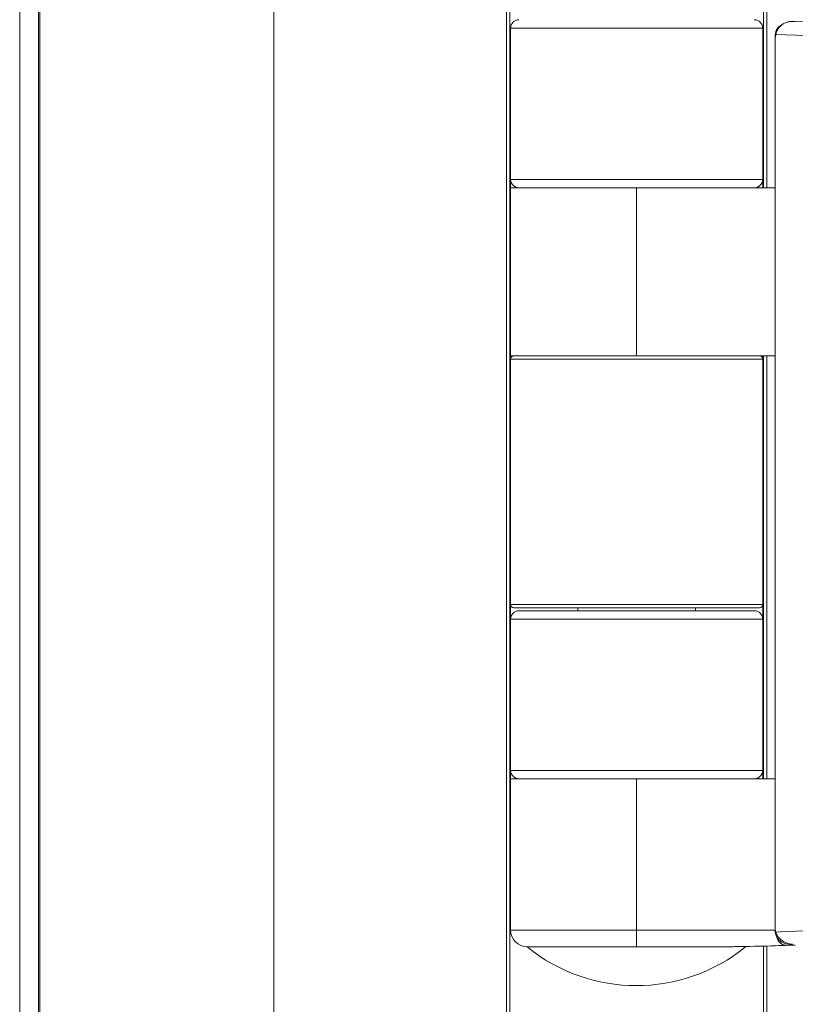
# Model space of a CAD drawing. Units: millimetres. Extents: x -45896 to -40646, y -1091 to 6334.
# Drawn here: x -45241 to -45195, y 3835 to 3893 of the extents above; entities that cross this region are included whole.
import ezdxf

# ---------------------------------------------------------------- set-up
doc = ezdxf.new("R2010")
doc.units = ezdxf.units.MM
doc.header["$LTSCALE"] = 3
doc.layers.get('0').update_dxf_attribs({"lineweight": 15})

msp = doc.modelspace()

# ---------------------------------------------------------------- linework, layer by layer
at = {"color": 7, "linetype": 'Continuous', "lineweight": 15}
for p, q in [((-45239.689, 5618.268), (-45239.689, 3703.268)), ((-45239.601, 3703.268), (-45239.601, 5618.268)), ((-45225.691, 3703.268), (-45225.691, 5618.268)), ((-45211.851, 3703.268), (-45211.851, 5618.268)), ((-45211.651, 5618.268), (-45211.651, 3703.268)), ((-45196.551, 5389.148), (-45196.551, 3883.366)), ((-45196.351, 3883.366), (-45196.351, 5389.154)), ((-45196.601, 3892.866), (-45211.601, 3892.866)), ((-45195.851, 3892.485), (-45195.851, 3839.082)), ((-45211.601, 3890.735), (-45211.601, 3883.366)), ((-45196.601, 3890.735), (-45196.601, 3883.366)), ((-45211.601, 3883.866), (-45196.601, 3883.866)), ((-45211.601, 3883.366), (-45204.101, 3883.366)), ((-45204.101, 3883.366), (-45204.101, 3873.366)), ((-45204.101, 3883.366), (-45195.851, 3883.366)), ((-45211.601, 3873.366), (-45211.601, 3873.166)), ((-45211.601, 3873.366), (-45204.101, 3873.366)), ((-45211.601, 3873.166), (-45211.601, 3858.566)), ((-45196.601, 3873.166), (-45211.601, 3873.166)), ((-45204.101, 3873.366), (-45195.851, 3873.366)), ((-45196.601, 3873.366), (-45196.601, 3873.166)), ((-45196.601, 3873.166), (-45196.601, 3858.566)), ((-45196.551, 3873.366), (-45196.551, 3848.201)), ((-45196.351, 3848.201), (-45196.351, 3873.366)), ((-45211.601, 3858.566), (-45211.601, 3848.201)), ((-45211.601, 3858.566), (-45196.601, 3858.566)), ((-45196.601, 3858.566), (-45196.601, 3848.201)), ((-45196.801, 3858.366), (-45211.401, 3858.366)), ((-45211.101, 3858.201), (-45197.101, 3858.201)), ((-45196.601, 3857.701), (-45211.601, 3857.701)), ((-45211.601, 3848.701), (-45196.601, 3848.701)), ((-45211.601, 3848.201), (-45204.101, 3848.201)), ((-45204.101, 3848.201), (-45204.101, 3839.201)), ((-45204.101, 3848.201), (-45195.851, 3848.201)), ((-45211.601, 3839.201), (-45204.101, 3839.201)), ((-45204.101, 3838.201), (-45204.101, 3839.201)), ((-45204.101, 3839.201), (-45195.851, 3839.201)), ((-45204.101, 3838.201), (-45210.601, 3838.201)), ((-45199.101, 3838.201), (-45204.101, 3838.201)), ((-45196.551, 3838.248), (-45196.551, 3703.268)), ((-45196.351, 3703.268), (-45196.351, 3838.252))]:
    msp.add_line(p, q, dxfattribs=at)
for centre, radius, start, end in [((-45211.101, 3892.866), 0.5, 90, 180), ((-45197.101, 3892.866), 0.5, 0, 90), ((-45194.851, 3892.269), 1, 87.94251, 180), ((-45200.598, 3732.301), 161.071, 79.56325, 87.94251), ((-45201.15, 3732.301), 160.271, 80.8415, 88.10536), ((-45211.101, 3883.866), 0.5, 180, 270), ((-45197.101, 3883.866), 0.5, 270, 0), ((-45211.401, 3873.166), 0.2, 90, 180), ((-45196.801, 3873.166), 0.2, 0, 90), ((-45211.401, 3858.566), 0.2, 180, 270), ((-45196.801, 3858.566), 0.2, 270, 0), ((-45211.101, 3857.701), 0.5, 90, 180), ((-45197.101, 3857.701), 0.5, 0, 90), ((-45211.101, 3848.701), 0.5, 180, 270), ((-45197.101, 3848.701), 0.5, 270, 0), ((-45201.15, 3999.265), 160.271, 271.89464, 279.1585), ((-45210.601, 3839.201), 1, 180, 270), ((-45204.12, 3846.201), 10.308, 230.90614, 309.09386), ((-45200.598, 3999.265), 161.071, 271.98, 272.11114)]:
    msp.add_arc(centre, radius, start, end, dxfattribs=at)
for points in [[(-45240.804, 5618.268), (-45240.804, 3703.268)], [(-45211.601, 3892.866), (-45211.601, 3883.866)], [(-45196.601, 3883.866), (-45196.601, 3892.866)], [(-45211.601, 3883.366), (-45211.601, 3873.366)], [(-45207.601, 3858.366), (-45207.601, 3858.201)], [(-45200.601, 3858.201), (-45200.601, 3858.366)], [(-45211.601, 3857.701), (-45211.601, 3848.701)], [(-45196.601, 3848.701), (-45196.601, 3857.701)], [(-45211.601, 3848.201), (-45211.601, 3839.201)]]:
    msp.add_open_spline(points, degree=1, dxfattribs=at)
for points, knots in [([(-45195.851, 3892.485), (-45195.844, 3892.551), (-45195.829, 3892.684), (-45195.711, 3892.884), (-45195.489, 3893.082), (-45195.123, 3893.243), (-45194.825, 3893.256), (-45194.663, 3893.263)], [0, 0, 0, 0, 0.126774, 0.253063, 0.433948, 0.689722, 1, 1, 1, 1]), ([(-45194.663, 3838.303), (-45194.848, 3838.313), (-45195.156, 3838.33), (-45195.519, 3838.507), (-45195.726, 3838.702), (-45195.834, 3838.897), (-45195.846, 3839.024), (-45195.851, 3839.082)], [0, 0, 0, 0, 0.3524202, 0.5849825, 0.7561674, 0.8907497, 1, 1, 1, 1]), ([(-45195.848, 3839.201), (-45195.831, 3839.114), (-45195.797, 3838.94), (-45195.641, 3838.729), (-45195.386, 3838.518), (-45195.106, 3838.375), (-45194.885, 3838.359), (-45194.828, 3838.354)], [0, 0, 0, 0, 0.184285, 0.367575, 0.535956, 0.880792, 1, 1, 1, 1]), ([(-45195.032, 3838.29), (-45195.096, 3838.289), (-45195.212, 3838.288), (-45195.371, 3838.315), (-45195.517, 3838.378), (-45195.645, 3838.505), (-45195.758, 3838.724), (-45195.824, 3838.971), (-45195.842, 3839.141), (-45195.848, 3839.201)], [0, 0, 0, 0, 0.122247, 0.221204, 0.319877, 0.491003, 0.6717, 0.883723, 1, 1, 1, 1]), ([(-45195.032, 3838.29), (-45195.305, 3838.281), (-45196.242, 3838.25), (-45197.319, 3838.226), (-45198.217, 3838.212), (-45198.512, 3838.208), (-45198.71, 3838.205), (-45198.842, 3838.204), (-45198.93, 3838.203), (-45198.989, 3838.202), (-45199.028, 3838.202), (-45199.054, 3838.201), (-45199.072, 3838.201), (-45199.085, 3838.201), (-45199.093, 3838.201), (-45199.098, 3838.201), (-45199.1, 3838.201), (-45199.101, 3838.201), (-45199.101, 3838.201)], [0, 0, 0, 0, 0.200244, 0.688031, 0.790916, 0.859708, 0.905726, 0.936531, 0.957181, 0.971045, 0.980386, 0.986702, 0.990997, 0.993962, 0.996983, 0.998214, 0.999264, 1, 1, 1, 1])]:
    msp.add_open_spline(points, degree=3, knots=knots, dxfattribs=at)

doc.saveas('drawing.dxf')
